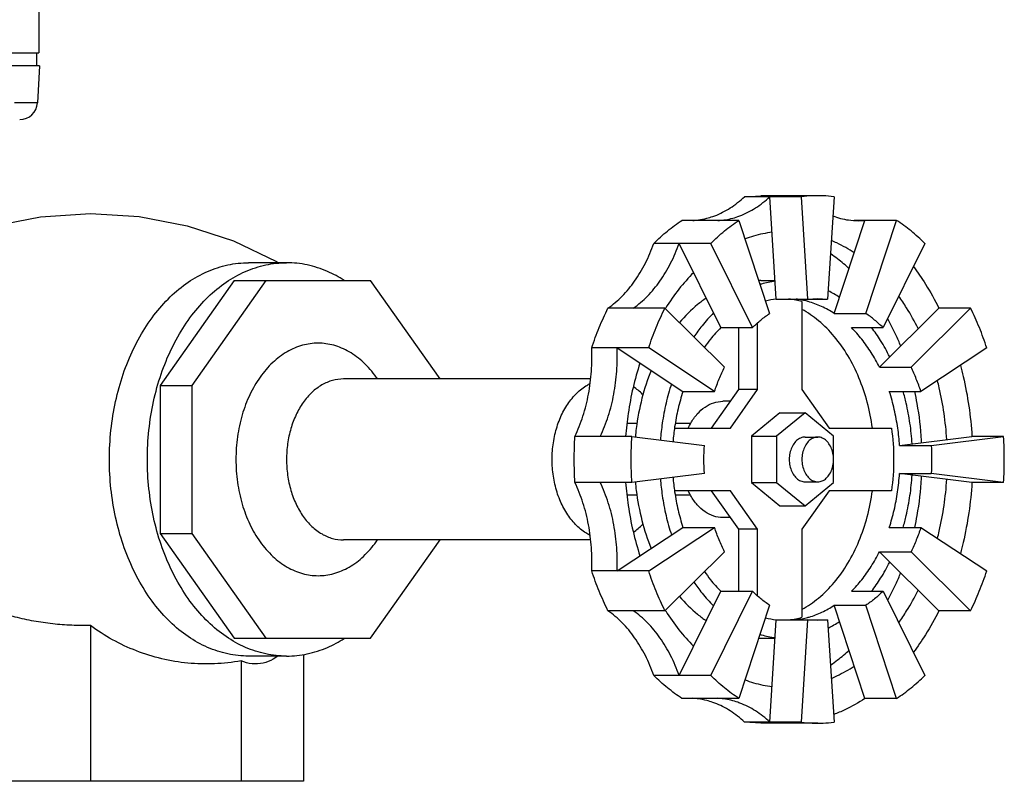
# Model space of a CAD drawing. Units: inches. Extents: x 0 to 34.5, y -0.9 to 27.6.
# Drawn here: x 14.9 to 16.6, y 7.6 to 9 of the extents above; entities that cross this region are included whole.
import ezdxf

# ---------------------------------------------------------------- set-up
doc = ezdxf.new("R2010")
doc.units = ezdxf.units.IN
doc.header["$LTSCALE"] = 1.87
doc.header["$MEASUREMENT"] = 0
doc.layers.get('0').update_dxf_attribs({"linetype": 'CONTINUOUS'})
for name, color, linetype in [('02___PRT_ALL_AXES', 7, 'CONTINUOUS'), ('07632', 7, 'CONTINUOUS'), ('08840-1', 7, 'CONTINUOUS')]:
    doc.layers.add(name, color=color, linetype=linetype)

msp = doc.modelspace()

# ---------------------------------------------------------------- linework, layer by layer
at = {"color": 7, "linetype": 'Continuous'}
for p, q in [((14.8914, 9.2319), (14.8914, 8.9187)), ((14.8924, 8.8955), (14.889, 8.8313)), ((14.889, 8.8313), (14.849, 8.8313)), ((16.1242, 8.6671), (16.1526, 8.6689)), ((16.2237, 8.6671), (16.1242, 8.6671)), ((16.1795, 8.4881), (16.1684, 8.6671)), ((16.2347, 8.4881), (16.2237, 8.6671)), ((16.2805, 8.6671), (16.2694, 8.4881)), ((16.1143, 8.6257), (16.0149, 8.6257)), ((16.1143, 8.6257), (16.168, 8.4629)), ((16.2809, 8.4629), (16.3346, 8.6257)), ((16.3898, 8.6257), (16.3159, 8.6257)), ((16.3232, 8.6252), (16.3346, 8.6257)), ((16.3361, 8.4629), (16.3898, 8.6257)), ((16.0651, 8.5855), (15.9657, 8.5855)), ((16.0828, 8.4383), (16.0099, 8.5855)), ((16.138, 8.4383), (16.0651, 8.5855)), ((16.439, 8.5855), (16.3661, 8.4383)), ((15.2325, 8.5205), (15.103, 8.3374)), ((15.2877, 8.5205), (15.1583, 8.3374)), ((15.2325, 8.5205), (15.4708, 8.5205)), ((15.5923, 8.3486), (15.4708, 8.5205)), ((16.1526, 8.5205), (16.1776, 8.5205)), ((16.1795, 8.4881), (16.2694, 8.4881)), ((16.2245, 8.4838), (16.2245, 8.3301)), ((16.2347, 8.4881), (16.2521, 8.4892)), ((16.2521, 8.4892), (16.2694, 8.4881)), ((15.9851, 8.4723), (15.8856, 8.4723)), ((15.9851, 8.4723), (16.0892, 8.3693)), ((16.3597, 8.3693), (16.4638, 8.4723)), ((16.415, 8.3693), (16.5191, 8.4723)), ((16.5191, 8.4723), (16.4638, 8.4723)), ((16.1471, 8.3301), (16.1471, 8.4466)), ((16.2809, 8.4629), (16.3361, 8.4629)), ((16.0828, 8.4383), (16.138, 8.4383)), ((16.114, 8.3301), (16.114, 8.4383)), ((16.3109, 8.4383), (16.3661, 8.4383)), ((15.9567, 8.4028), (15.8572, 8.4028)), ((15.9014, 8.4028), (16.0166, 8.3268)), ((16.0718, 8.3268), (15.9567, 8.4028)), ((16.5475, 8.4028), (16.4323, 8.3268)), ((16.3597, 8.3693), (16.415, 8.3693)), ((15.103, 8.3374), (15.1583, 8.3374)), ((15.103, 8.3374), (15.103, 8.0785)), ((15.1583, 8.3374), (15.1583, 8.0785)), ((16.0166, 8.3268), (16.0718, 8.3268)), ((16.0663, 8.2626), (16.114, 8.3301)), ((16.0995, 8.2626), (16.1471, 8.3301)), ((16.1471, 8.3301), (16.114, 8.3301)), ((16.2245, 8.3301), (16.2721, 8.2626)), ((16.3771, 8.3268), (16.4323, 8.3268)), ((16.1858, 8.2892), (16.1361, 8.2486)), ((16.23, 8.2892), (16.1803, 8.2486)), ((16.1858, 8.2892), (16.23, 8.2892)), ((16.2797, 8.2486), (16.23, 8.2892)), ((16.0018, 8.2626), (16.0995, 8.2626)), ((16.2721, 8.2626), (16.3809, 8.2626)), ((15.9274, 8.2481), (15.8279, 8.2481)), ((15.9274, 8.2481), (16.054, 8.2325)), ((16.1361, 8.2486), (16.1803, 8.2486)), ((16.1361, 8.2486), (16.1361, 8.1674)), ((16.1803, 8.2486), (16.1803, 8.1674)), ((16.23, 8.247), (16.2521, 8.247)), ((16.2797, 8.1674), (16.2797, 8.2486)), ((16.3949, 8.2325), (16.5215, 8.2481)), ((16.4502, 8.2325), (16.5768, 8.2481)), ((16.5768, 8.2481), (16.5215, 8.2481)), ((16.3949, 8.2325), (16.4502, 8.2325)), ((16.054, 8.1834), (15.9274, 8.1678)), ((16.3949, 8.1834), (16.4502, 8.1834)), ((16.5215, 8.1678), (16.3949, 8.1834)), ((16.5768, 8.1678), (16.4502, 8.1834)), ((15.9274, 8.1678), (15.8279, 8.1678)), ((16.1361, 8.1674), (16.1803, 8.1674)), ((16.1361, 8.1674), (16.1858, 8.1268)), ((16.1803, 8.1674), (16.23, 8.1268)), ((16.23, 8.1689), (16.2521, 8.1689)), ((16.23, 8.1268), (16.2797, 8.1674)), ((16.5768, 8.1678), (16.5215, 8.1678)), ((16.0995, 8.1533), (16.0018, 8.1533)), ((16.114, 8.0859), (16.0663, 8.1533)), ((16.1471, 8.0859), (16.0995, 8.1533)), ((16.2721, 8.1533), (16.2245, 8.0859)), ((16.3809, 8.1533), (16.2721, 8.1533)), ((16.1858, 8.1268), (16.23, 8.1268)), ((15.9014, 8.0132), (16.0166, 8.0891)), ((15.9567, 8.0132), (16.0718, 8.0891)), ((16.0166, 8.0891), (16.0718, 8.0891)), ((16.1471, 8.0859), (16.114, 8.0859)), ((16.114, 7.9776), (16.114, 8.0859)), ((16.1471, 7.9694), (16.1471, 8.0859)), ((16.2245, 8.0859), (16.2245, 7.9321)), ((16.3771, 8.0891), (16.4323, 8.0891)), ((16.4323, 8.0891), (16.5475, 8.0132)), ((15.103, 8.0785), (15.1583, 8.0785)), ((15.103, 8.0785), (15.2325, 7.8955)), ((15.1583, 8.0785), (15.2877, 7.8955)), ((15.4708, 7.8955), (15.5923, 8.0673)), ((16.0892, 8.0466), (15.9851, 7.9436)), ((16.3597, 8.0466), (16.415, 8.0466)), ((16.4638, 7.9436), (16.3597, 8.0466)), ((16.5191, 7.9436), (16.415, 8.0466)), ((15.9567, 8.0132), (15.8572, 8.0132)), ((16.0099, 7.8304), (16.0828, 7.9776)), ((16.0651, 7.8304), (16.138, 7.9776)), ((16.0828, 7.9776), (16.138, 7.9776)), ((16.3109, 7.9776), (16.3661, 7.9776)), ((16.3661, 7.9776), (16.439, 7.8304)), ((16.168, 7.9531), (16.1143, 7.7902)), ((16.2809, 7.9531), (16.3361, 7.9531)), ((16.3346, 7.7902), (16.2809, 7.9531)), ((16.3898, 7.7902), (16.3361, 7.9531)), ((15.9851, 7.9436), (15.8856, 7.9436)), ((16.5191, 7.9436), (16.4638, 7.9436)), ((14.9815, 7.9177), (14.9815, 7.6455)), ((16.1684, 7.7488), (16.1795, 7.9278)), ((16.1795, 7.9278), (16.2694, 7.9278)), ((16.2237, 7.7488), (16.2347, 7.9278)), ((16.2521, 7.9267), (16.2347, 7.9278)), ((16.2694, 7.9278), (16.2521, 7.9267)), ((16.2694, 7.9278), (16.2805, 7.7488)), ((15.2325, 7.8955), (15.4708, 7.8955)), ((16.1526, 7.8955), (16.1776, 7.8955)), ((15.3536, 7.8673), (15.3536, 7.6455)), ((15.2446, 7.8559), (15.2446, 7.6455)), ((16.0651, 7.8304), (15.9657, 7.8304)), ((16.1143, 7.7902), (16.0149, 7.7902)), ((16.3898, 7.7902), (16.3346, 7.7902)), ((16.2237, 7.7488), (16.1242, 7.7488)), ((16.1527, 7.747), (16.1242, 7.7488)), ((15.3536, 7.6455), (14.6094, 7.6455))]:
    msp.add_line(p, q, dxfattribs=at)
msp.add_arc((14.8578, 8.833), 0.0312, 270, 357, dxfattribs=at)
for points, start_tangent, end_tangent in [([(16.0686, 8.6325), (16.072, 8.6337), (16.0991, 8.6474), (16.1242, 8.6671)], (0.944106, 0.329643), (0.72783, 0.685758)), ([(16.1126, 8.6324), (16.1162, 8.6337), (16.1433, 8.6474), (16.1684, 8.6671)], (0.944559, 0.328342), (0.72783, 0.685758)), ([(16.2521, 8.6689), (16.2426, 8.6687), (16.2237, 8.6671)], (-1, 0), (-0.992433, -0.122791)), ([(16.2805, 8.6671), (16.2616, 8.6687), (16.2521, 8.6689)], (-0.992433, 0.122791), (-1, 0)), ([(15.9657, 8.5855), (15.9896, 8.6071), (16.0149, 8.6257)], (0.710565, 0.703632), (0.834817, 0.550527)), ([(16.0336, 8.6254), (16.0437, 8.6264), (16.0582, 8.6293)], (0.998289, 0.058478), (0.967851, 0.251524)), ([(16.0582, 8.6293), (16.0686, 8.6325)], (0.967851, 0.251524), (0.944106, 0.329643)), ([(16.0651, 8.5855), (16.0891, 8.6072), (16.1143, 8.6257)], (0.710565, 0.703632), (0.834817, 0.550527)), ([(16.0778, 8.6254), (16.0879, 8.6264), (16.1126, 8.6324)], (0.998289, 0.058478), (0.944559, 0.328342)), ([(16.2784, 8.6334), (16.3058, 8.6264), (16.3232, 8.6252)], (0.93751, -0.347957), (1, -0.000609)), ([(16.439, 8.5855), (16.415, 8.6072), (16.3898, 8.6257)], (-0.710565, 0.703632), (-0.834817, 0.550527)), ([(16.1723, 8.6049), (16.1399, 8.5982), (16.125, 8.5932)], (-0.992433, -0.122791), (-0.936991, -0.349354)), ([(15.8856, 8.4723), (15.9103, 8.4933), (15.9322, 8.5196), (15.9509, 8.5507), (15.9657, 8.5855)], (0.819316, 0.573343), (0.330259, 0.94389)), ([(15.9298, 8.4723), (15.9545, 8.4933), (15.9764, 8.5196), (15.9951, 8.5507), (16.0099, 8.5855)], (0.819316, 0.573343), (0.330259, 0.94389)), ([(16.3159, 8.5691), (16.2854, 8.5862), (16.2759, 8.5904)], (-0.834817, 0.550527), (-0.924089, 0.382177)), ([(16.3072, 8.5411), (16.2867, 8.5584), (16.2748, 8.567)], (-0.733006, 0.680222), (-0.826726, 0.562605)), ([(16.0352, 8.5343), (16.0095, 8.5056), (15.9864, 8.4728)], (-0.710565, -0.703632), (-0.532573, -0.846384)), ([(16.4192, 8.545), (16.4403, 8.5143), (16.4638, 8.4723)], (0.604099, -0.796909), (0.443713, -0.896169)), ([(16.1526, 8.5205), (16.1492, 8.5204)], (-1, 0), (-0.999746, -0.022521)), ([(16.1776, 8.5193), (16.1539, 8.5145)], (-0.992433, -0.122791), (-0.962909, -0.269825)), ([(16.1522, 8.514), (16.1513, 8.5137)], (-0.960026, -0.279912), (-0.958338, -0.285637)), ([(16.1539, 8.5145), (16.1522, 8.514)], (-0.962909, -0.269825), (-0.960026, -0.279912)), ([(16.2902, 8.4912), (16.2704, 8.5026)], (-0.834817, 0.550527), (-0.89461, 0.446848)), ([(16.0571, 8.4898), (16.0422, 8.4786), (16.0105, 8.4472)], (-0.827779, -0.561054), (-0.643852, -0.76515)), ([(16.1795, 8.4881), (16.1609, 8.4846)], (-0.992433, -0.122791), (-0.967879, -0.251416)), ([(16.2138, 8.4864), (16.2013, 8.4884)], (-0.980294, 0.197546), (-0.993903, 0.110261)), ([(16.2245, 8.4838), (16.2138, 8.4864)], (-0.96288, 0.26993), (-0.980294, 0.197546)), ([(16.2338, 8.4843), (16.2249, 8.4864), (16.2142, 8.4881)], (-0.965989, 0.258582), (-0.992433, 0.122791)), ([(16.2355, 8.4838), (16.2338, 8.4843)], (-0.96288, 0.26993), (-0.965989, 0.258582)), ([(16.2809, 8.4629), (16.2587, 8.4753), (16.2355, 8.4838)], (-0.834817, 0.550527), (-0.96288, 0.26993)), ([(16.4276, 8.4365), (16.4073, 8.4728), (16.3936, 8.4932)], (-0.443713, 0.896169), (-0.586915, 0.809649)), ([(15.8572, 8.4028), (15.8704, 8.4385), (15.8856, 8.4723)], (0.313146, 0.949705), (0.443713, 0.896169)), ([(15.9567, 8.4028), (15.9698, 8.4385), (15.9851, 8.4723)], (0.313146, 0.949705), (0.443713, 0.896169)), ([(15.9864, 8.4728), (15.9858, 8.4719)], (-0.532573, -0.846384), (-0.530276, -0.847825)), ([(16.0701, 8.4639), (16.0499, 8.4414), (16.0358, 8.422)], (-0.710565, -0.703632), (-0.553568, -0.832804)), ([(16.3477, 8.2626), (16.3385, 8.3081), (16.324, 8.3508), (16.3046, 8.3894), (16.2809, 8.4229), (16.2536, 8.4502), (16.2245, 8.4702)], (-0.138811, 0.990319), (-0.877012, 0.480469)), ([(16.5475, 8.4028), (16.5344, 8.4384), (16.5191, 8.4723)], (-0.313146, 0.949705), (-0.443713, 0.896169)), ([(16.138, 8.4383), (16.1527, 8.4516), (16.168, 8.4629)], (0.710565, 0.703632), (0.834817, 0.550527)), ([(16.3661, 8.4383), (16.3515, 8.4516), (16.3361, 8.4629)], (-0.710565, 0.703632), (-0.834817, 0.550527)), ([(16.3972, 8.4058), (16.3885, 8.4259), (16.3744, 8.4537)], (-0.375087, 0.92699), (-0.484596, 0.874738)), ([(16.0828, 8.4383), (16.0646, 8.4181), (16.0541, 8.4039)], (-0.710565, -0.703632), (-0.565945, -0.824443)), ([(16.3597, 8.3693), (16.3454, 8.3949), (16.329, 8.4181), (16.3109, 8.4383)], (-0.443713, 0.896169), (-0.710565, 0.703632)), ([(16.3778, 8.3872), (16.3619, 8.4157), (16.346, 8.4385)], (-0.443713, 0.896169), (-0.611319, 0.791384)), ([(15.3792, 8.4111), (15.352, 8.4074), (15.3251, 8.3961), (15.2999, 8.3773), (15.2779, 8.3518), (15.2599, 8.321), (15.2466, 8.2859), (15.2384, 8.2477), (15.2356, 8.2079), (15.2384, 8.1681), (15.2466, 8.1299), (15.2599, 8.0948), (15.2779, 8.064), (15.3, 8.0386), (15.3252, 8.0198), (15.3521, 8.0085), (15.3792, 8.0048)], (-1, 0), (1, 0)), ([(15.4828, 8.3488), (15.4806, 8.3519), (15.4585, 8.3774), (15.4333, 8.3961), (15.4064, 8.4074), (15.3792, 8.4111)], (-0.56237, 0.826886), (-1, 0)), ([(15.8279, 8.2481), (15.8419, 8.2837), (15.8516, 8.322), (15.8567, 8.3621), (15.8572, 8.4028)], (0.426174, 0.904641), (-0.045343, 0.998971)), ([(15.8721, 8.2481), (15.8861, 8.2837), (15.8958, 8.322), (15.9009, 8.3621), (15.9014, 8.4028)], (0.426174, 0.904641), (-0.045343, 0.998971)), ([(15.9415, 8.3763), (15.9294, 8.3333), (15.9209, 8.2885), (15.9165, 8.2481)], (-0.313146, -0.949705), (-0.071501, -0.997441)), ([(15.961, 8.3635), (15.945, 8.3148), (15.935, 8.2622), (15.9334, 8.2474)], (-0.375966, -0.926633), (-0.089543, -0.995983)), ([(16.0718, 8.3268), (16.0799, 8.3487), (16.0892, 8.3693)], (0.313146, 0.949705), (0.443713, 0.896169)), ([(16.4323, 8.3268), (16.4243, 8.3485), (16.415, 8.3693)], (-0.313146, 0.949705), (-0.443713, 0.896169)), ([(16.5014, 8.3722), (16.5062, 8.353), (16.516, 8.3011), (16.5215, 8.2481)], (0.260289, -0.965531), (0.061746, -0.998092)), ([(15.4234, 8.3486), (15.4045, 8.346), (15.3859, 8.3382), (15.3685, 8.3252), (15.3532, 8.3075), (15.3408, 8.2862), (15.3316, 8.2619), (15.3259, 8.2355), (15.324, 8.2079), (15.3259, 8.1804), (15.3316, 8.1539), (15.3408, 8.1297), (15.3533, 8.1083), (15.3685, 8.0907), (15.386, 8.0777), (15.4046, 8.0699), (15.4234, 8.0673)], (-1, 0), (1, 0)), ([(16.4775, 8.2427), (16.4727, 8.2885), (16.4643, 8.3333), (16.4612, 8.3457)], (-0.061746, 0.998092), (-0.252113, 0.967698)), ([(15.9966, 8.34), (15.9871, 8.3063), (15.9804, 8.2711), (15.9772, 8.242)], (-0.313146, -0.949705), (-0.077165, -0.997018)), ([(16.0166, 8.3268), (16.0081, 8.2964), (16.0021, 8.2648), (15.9992, 8.2392)], (-0.313146, -0.949705), (-0.078881, -0.996884)), ([(16.3919, 8.2626), (16.3858, 8.2954), (16.3771, 8.3268)], (-0.138811, 0.990319), (-0.313146, 0.949705)), ([(16.417, 8.2352), (16.4132, 8.2711), (16.4066, 8.3063), (16.4012, 8.3269)], (-0.061746, 0.998092), (-0.279503, 0.960145)), ([(16.4336, 8.2372), (16.4334, 8.2409), (16.4258, 8.3058), (16.4215, 8.327)], (-0.052049, 0.998645), (-0.216137, 0.976363)), ([(16.3809, 8.2626), (16.3847, 8.208), (16.3809, 8.1533)], (0.138811, -0.990319), (-0.138811, -0.990319)), ([(16.3949, 8.2325), (16.3937, 8.2476), (16.3919, 8.2626)], (-0.061746, 0.998092), (-0.138811, 0.990319)), ([(15.8279, 8.1678), (15.8267, 8.2081), (15.8279, 8.2481)], (-0.061746, 0.998092), (0.061746, 0.998092)), ([(15.9274, 8.1678), (15.9261, 8.208), (15.9274, 8.2481)], (-0.061746, 0.998092), (0.061746, 0.998092)), ([(16.23, 8.247), (16.2222, 8.2454), (16.215, 8.2408), (16.2091, 8.2335), (16.2049, 8.2242), (16.2026, 8.2135), (16.2026, 8.2024), (16.2049, 8.1917), (16.2091, 8.1824), (16.215, 8.1751), (16.2222, 8.1705), (16.23, 8.1689)], (-1, 0), (1, 0)), ([(16.2521, 8.247), (16.2443, 8.2454), (16.2371, 8.2408), (16.2312, 8.2335), (16.2269, 8.2242), (16.2247, 8.2135), (16.2247, 8.2024), (16.2269, 8.1917), (16.2312, 8.1824), (16.2371, 8.1751), (16.2443, 8.1705), (16.2521, 8.1689)], (-1, 0), (1, 0)), ([(16.2521, 8.1689), (16.2599, 8.1705), (16.267, 8.1751), (16.2729, 8.1824), (16.2772, 8.1917), (16.2794, 8.2024), (16.2794, 8.2135), (16.2772, 8.2242), (16.2729, 8.2335), (16.267, 8.2408), (16.2599, 8.2454), (16.2521, 8.247)], (1, 0), (-1, 0)), ([(16.5768, 8.1678), (16.578, 8.2079), (16.5768, 8.2481)], (0.061746, 0.998092), (-0.061746, 0.998092)), ([(16.054, 8.1834), (16.0532, 8.208), (16.054, 8.2325)], (-0.061746, 0.998092), (0.061746, 0.998092)), ([(16.4502, 8.2325), (16.4509, 8.2079), (16.4502, 8.1834)], (0.061746, -0.998092), (-0.061746, -0.998092)), ([(15.9772, 8.174), (15.9804, 8.1448), (15.9871, 8.1097), (15.9966, 8.0759)], (0.077165, -0.997018), (0.313146, -0.949705)), ([(15.9992, 8.1767), (16.0021, 8.1511), (16.0081, 8.1195), (16.0166, 8.0891)], (0.078881, -0.996884), (0.313146, -0.949705)), ([(16.3771, 8.0891), (16.3856, 8.1195), (16.3916, 8.1511), (16.3949, 8.1834)], (0.313146, 0.949705), (0.061746, 0.998092)), ([(16.4012, 8.089), (16.4066, 8.1097), (16.4132, 8.1448), (16.417, 8.1807)], (0.279503, 0.960145), (0.061746, 0.998092)), ([(16.4215, 8.0889), (16.4258, 8.1102), (16.4334, 8.1751), (16.4336, 8.1787)], (0.216137, 0.976363), (0.052049, 0.998645)), ([(16.4612, 8.0702), (16.4643, 8.0826), (16.4727, 8.1274), (16.4775, 8.1732)], (0.252113, 0.967698), (0.061746, 0.998092)), ([(15.8572, 8.0132), (15.8567, 8.0538), (15.8516, 8.0939), (15.8419, 8.1322), (15.8279, 8.1678)], (0.045343, 0.998971), (-0.426174, 0.904641)), ([(15.9014, 8.0132), (15.9009, 8.0538), (15.8958, 8.0939), (15.8861, 8.1322), (15.8721, 8.1678)], (0.045343, 0.998971), (-0.426174, 0.904641)), ([(15.9165, 8.1678), (15.9209, 8.1274), (15.9294, 8.0826), (15.9415, 8.0396)], (0.071501, -0.997441), (0.313146, -0.949705)), ([(15.9334, 8.1686), (15.935, 8.1537), (15.945, 8.1011), (15.961, 8.0524)], (0.089543, -0.995983), (0.375966, -0.926633)), ([(16.5215, 8.1678), (16.516, 8.1148), (16.5062, 8.0629), (16.5014, 8.0438)], (-0.061746, -0.998092), (-0.260289, -0.965531)), ([(16.2245, 7.9457), (16.2536, 7.9657), (16.2809, 7.9931), (16.3046, 8.0265), (16.324, 8.0651), (16.3385, 8.1078), (16.3477, 8.1533)], (0.877012, 0.480469), (0.138811, 0.990319)), ([(16.0892, 8.0466), (16.0798, 8.0674), (16.0718, 8.0891)], (-0.443713, 0.896169), (-0.313146, 0.949705)), ([(16.4323, 8.0891), (16.4243, 8.0673), (16.415, 8.0466)], (-0.313146, -0.949705), (-0.443713, -0.896169)), ([(15.3792, 8.0048), (15.4064, 8.0085), (15.4334, 8.0198), (15.4586, 8.0386), (15.4806, 8.0641), (15.4828, 8.0672)], (1, 0), (0.562352, 0.826898)), ([(16.3109, 7.9776), (16.329, 7.9978), (16.3454, 8.021), (16.3597, 8.0466)], (0.710565, 0.703632), (0.443713, 0.896169)), ([(16.346, 7.9775), (16.3619, 8.0002), (16.3778, 8.0287)], (0.611319, 0.791384), (0.443713, 0.896169)), ([(15.8856, 7.9436), (15.8703, 7.9776), (15.8572, 8.0132)], (-0.443713, 0.896169), (-0.313146, 0.949705)), ([(15.9851, 7.9436), (15.9698, 7.9776), (15.9567, 8.0132)], (-0.443713, 0.896169), (-0.313146, 0.949705)), ([(16.0541, 8.0121), (16.0646, 7.9978), (16.0828, 7.9776)], (0.565945, -0.824443), (0.710565, -0.703632)), ([(16.3744, 7.9622), (16.3885, 7.99), (16.3972, 8.0101)], (0.484596, 0.874738), (0.375087, 0.92699)), ([(16.5191, 7.9436), (16.5343, 7.9775), (16.5475, 8.0132)], (0.443713, 0.896169), (0.313146, 0.949705)), ([(14.9815, 7.9177), (14.9487, 7.9181), (14.9155, 7.9206), (14.8825, 7.9254), (14.8502, 7.9325), (14.819, 7.9419), (14.7875, 7.954), (14.7543, 7.9704), (14.7184, 7.993)], (-0.999752, -0.022253), (-0.812662, 0.582735)), ([(16.0358, 7.9939), (16.0499, 7.9745), (16.0701, 7.952)], (0.553568, -0.832804), (0.710565, -0.703632)), ([(16.0105, 7.9687), (16.0422, 7.9373), (16.0571, 7.9262)], (0.643852, -0.76515), (0.827779, -0.561054)), ([(16.168, 7.9531), (16.1526, 7.9644), (16.138, 7.9776)], (-0.834817, 0.550527), (-0.710565, 0.703632)), ([(16.3661, 7.9776), (16.3515, 7.9643), (16.3361, 7.9531)], (-0.710565, -0.703632), (-0.834817, -0.550527)), ([(16.3936, 7.9227), (16.4073, 7.9431), (16.4276, 7.9794)], (0.586915, 0.809649), (0.443713, 0.896169)), ([(16.234, 7.9317), (16.237, 7.9325), (16.2594, 7.941), (16.2809, 7.9531)], (0.965782, 0.259357), (0.834817, 0.550527)), ([(15.9657, 7.8304), (15.9509, 7.8653), (15.9322, 7.8963), (15.9103, 7.9226), (15.8856, 7.9436)], (-0.330259, 0.94389), (-0.819316, 0.573343)), ([(16.0099, 7.8304), (15.9951, 7.8653), (15.9764, 7.8963), (15.9545, 7.9226), (15.9298, 7.9436)], (-0.330259, 0.94389), (-0.819316, 0.573343)), ([(15.9858, 7.944), (15.9864, 7.9431)], (0.530276, -0.847825), (0.532573, -0.846384)), ([(15.9864, 7.9431), (16.0095, 7.9103), (16.0352, 7.8816)], (0.532573, -0.846384), (0.710565, -0.703632)), ([(16.1609, 7.9313), (16.1795, 7.9278)], (0.967879, -0.251416), (0.992433, -0.122791)), ([(16.2138, 7.9295), (16.2245, 7.9321)], (0.980294, 0.197546), (0.96288, 0.26993)), ([(16.225, 7.9295), (16.234, 7.9317)], (0.980161, 0.198205), (0.965782, 0.259357)), ([(16.4638, 7.9436), (16.4403, 7.9016), (16.4192, 7.8709)], (-0.443713, -0.896169), (-0.604099, -0.796909)), ([(15.2446, 7.8559), (15.1982, 7.8508), (15.1517, 7.852), (15.106, 7.8596), (15.0618, 7.8734), (15.02, 7.8929), (14.9815, 7.9177)], (-0.984072, -0.177768), (-0.803167, 0.595754)), ([(16.2013, 7.9276), (16.2138, 7.9295)], (0.993903, 0.110261), (0.980294, 0.197546)), ([(16.2142, 7.9278), (16.225, 7.9295)], (0.992433, 0.122791), (0.980161, 0.198205)), ([(16.2704, 7.9133), (16.2902, 7.9247)], (0.89461, 0.446848), (0.834817, 0.550527)), ([(16.1513, 7.9022), (16.1522, 7.9019)], (0.958338, -0.285637), (0.960026, -0.279912)), ([(16.1522, 7.9019), (16.1539, 7.9014)], (0.960026, -0.279912), (0.962909, -0.269825)), ([(16.1539, 7.9014), (16.1776, 7.8966)], (0.962909, -0.269825), (0.992433, -0.122791)), ([(16.1492, 7.8955), (16.1526, 7.8955)], (0.999746, -0.022521), (1, 0)), ([(16.2748, 7.8489), (16.2867, 7.8575), (16.3072, 7.8748)], (0.826726, 0.562605), (0.733006, 0.680222)), ([(15.3006, 7.8588), (15.2831, 7.852), (15.2638, 7.8508), (15.2446, 7.8559)], (-0.877399, -0.479761), (-0.916622, 0.399754)), ([(16.2759, 7.8255), (16.2854, 7.8297), (16.3159, 7.8469)], (0.924089, 0.382177), (0.834817, 0.550527)), ([(16.0149, 7.7902), (15.9896, 7.8088), (15.9657, 7.8304)], (-0.834817, 0.550527), (-0.710565, 0.703632)), ([(16.1143, 7.7902), (16.0891, 7.8088), (16.0651, 7.8304)], (-0.834817, 0.550527), (-0.710565, 0.703632)), ([(16.3898, 7.7902), (16.415, 7.8088), (16.439, 7.8304)], (0.834817, 0.550527), (0.710565, 0.703632)), ([(16.125, 7.8227), (16.1399, 7.8177), (16.1723, 7.811)], (0.936991, -0.349354), (0.992433, -0.122791)), ([(16.0582, 7.7866), (16.0437, 7.7895), (16.0336, 7.7905)], (-0.967851, 0.251524), (-0.998289, 0.058478)), ([(16.0686, 7.7834), (16.0582, 7.7866)], (-0.944106, 0.329643), (-0.967851, 0.251524)), ([(16.1242, 7.7488), (16.0991, 7.7685), (16.072, 7.7822), (16.0686, 7.7834)], (-0.72783, 0.685758), (-0.944106, 0.329643)), ([(16.1126, 7.7835), (16.0879, 7.7895), (16.0778, 7.7905)], (-0.944559, 0.328342), (-0.998289, 0.058478)), ([(16.1684, 7.7488), (16.1433, 7.7685), (16.1162, 7.7822), (16.1126, 7.7835)], (-0.72783, 0.685758), (-0.944559, 0.328342)), ([(16.3346, 7.7902), (16.2994, 7.7704), (16.2799, 7.7622)], (-0.834817, -0.550527), (-0.937062, -0.349163)), ([(16.2237, 7.7488), (16.2426, 7.7472), (16.2521, 7.747)], (0.992433, -0.122791), (1, 0)), ([(16.2521, 7.747), (16.2616, 7.7472), (16.2805, 7.7488)], (1, 0), (0.992433, 0.122791))]:
    msp.add_spline(points, degree=3, dxfattribs=dict(at, start_tangent=start_tangent, end_tangent=end_tangent))
at = {"layer": '02___PRT_ALL_AXES', "color": 7, "linetype": 'Continuous'}
for p, q in [((14.8875, 8.8955), (14.8875, 8.9187)), ((16.2521, 8.6689), (16.1526, 8.6689)), ((15.324, 8.5517), (15.2577, 8.5517)), ((15.855, 8.3486), (15.4234, 8.3486)), ((16.0995, 8.3095), (16.0863, 8.3095)), ((15.9366, 8.2705), (15.919, 8.2705)), ((16.0298, 8.2705), (16.0031, 8.2705)), ((15.9366, 8.1455), (15.919, 8.1455)), ((16.0298, 8.1455), (16.0031, 8.1455)), ((16.0995, 8.1064), (16.0863, 8.1064)), ((15.855, 8.0673), (15.4234, 8.0673)), ((15.324, 7.8642), (15.2577, 7.8642)), ((15.309, 7.8642), (15.3006, 7.8588)), ((16.2521, 7.747), (16.1526, 7.747))]:
    msp.add_line(p, q, dxfattribs=at)
for points in [[(14.6528, 8.5517), (14.7296, 8.5889), (14.8096, 8.6155), (14.8941, 8.632), (14.9815, 8.6376)], [(14.9815, 8.6376), (15.0668, 8.6323), (15.1506, 8.6162), (15.2314, 8.5897), (15.3063, 8.5539), (15.3097, 8.5517)]]:
    msp.add_lwpolyline(points, dxfattribs=at)
for points, start_tangent, end_tangent in [([(15.2577, 7.8642), (15.2215, 7.8681), (15.1861, 7.8795), (15.1522, 7.8983), (15.1208, 7.9239), (15.0924, 7.956), (15.0677, 7.9936), (15.0472, 8.0361), (15.0314, 8.0824), (15.0207, 8.1315), (15.0153, 8.1823), (15.0153, 8.2336), (15.0207, 8.2845), (15.0314, 8.3335), (15.0472, 8.3798), (15.0677, 8.4223), (15.0924, 8.4599), (15.1208, 8.492), (15.1522, 8.5177), (15.1861, 8.5364), (15.2215, 8.5479), (15.2577, 8.5517)], (-1, 0), (1, 0)), ([(15.324, 7.8642), (15.2878, 7.8681), (15.2523, 7.8795), (15.2185, 7.8983), (15.1871, 7.9239), (15.1587, 7.956), (15.134, 7.9936), (15.1135, 8.0361), (15.0977, 8.0824), (15.087, 8.1315), (15.0816, 8.1823), (15.0816, 8.2336), (15.087, 8.2845), (15.0977, 8.3335), (15.1135, 8.3798), (15.134, 8.4223), (15.1587, 8.4599), (15.1871, 8.492), (15.2185, 8.5177), (15.2523, 8.5364), (15.2878, 8.5479), (15.324, 8.5517)], (-1, 0), (1, 0)), ([(15.4247, 8.5208), (15.3956, 8.5364), (15.3602, 8.5479), (15.324, 8.5517)], (-0.840964, 0.541091), (-1, 0)), ([(15.8535, 8.0758), (15.847, 8.0795), (15.829, 8.0942), (15.8136, 8.1139), (15.8014, 8.1376), (15.7929, 8.1645), (15.7886, 8.1933), (15.7886, 8.2227), (15.7929, 8.2514), (15.8014, 8.2783), (15.8136, 8.3021), (15.829, 8.3217), (15.847, 8.3364), (15.8535, 8.3401)], (-0.889589, 0.456761), (0.889589, 0.456761)), ([(15.947, 8.3206), (15.9459, 8.3217), (15.93, 8.3351)], (-0.687611, 0.72608), (-0.831224, 0.555937)), ([(16.0259, 8.2628), (16.0302, 8.2713), (16.0416, 8.2874), (16.0552, 8.2995), (16.0704, 8.307), (16.0863, 8.3095)], (0.413546, 0.910483), (1, 0)), ([(16.0863, 8.1064), (16.0704, 8.1089), (16.0552, 8.1165), (16.0416, 8.1286), (16.0302, 8.1446), (16.0259, 8.1531)], (-1, 0), (-0.413546, 0.910483)), ([(15.93, 8.0808), (15.9459, 8.0942), (15.947, 8.0953)], (0.831224, 0.555937), (0.687611, 0.72608)), ([(15.324, 7.8642), (15.3602, 7.8681), (15.3956, 7.8795), (15.4247, 7.8951)], (1, 0), (0.840964, 0.541091))]:
    msp.add_spline(points, degree=3, dxfattribs=dict(at, start_tangent=start_tangent, end_tangent=end_tangent))
at = {"layer": '07632', "color": 7, "linetype": 'Continuous'}
msp.add_line((14.3797, 8.9187), (14.8914, 8.9187), dxfattribs=at)
at = {"layer": '08840-1', "color": 7, "linetype": 'Continuous'}
msp.add_line((14.8924, 8.8955), (14.3862, 8.8955), dxfattribs=at)

doc.saveas('drawing.dxf')
